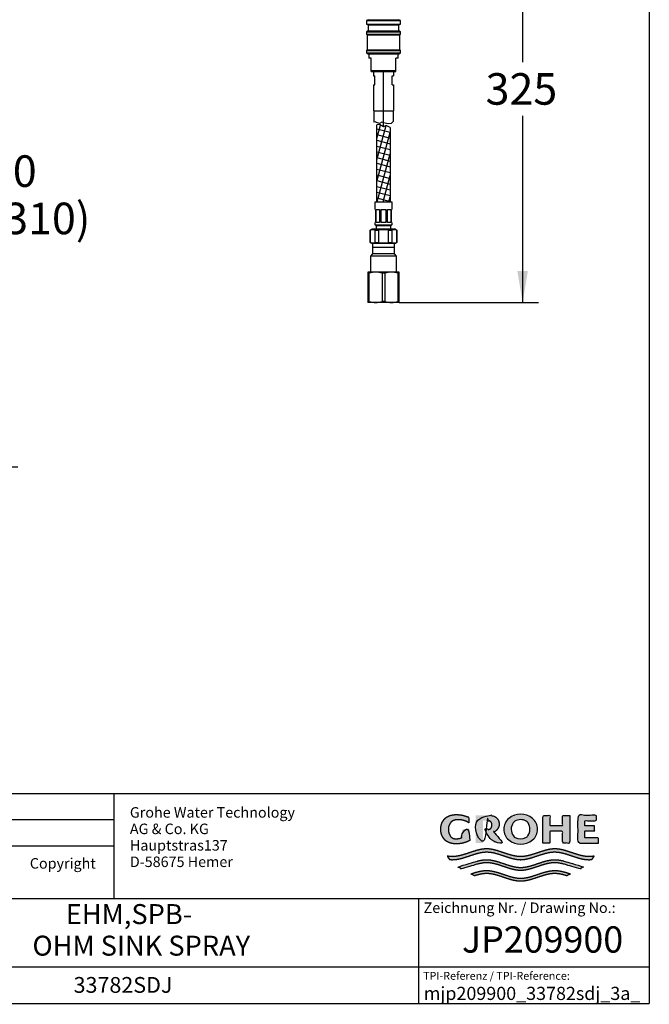
# Model space of a CAD drawing. Units: millimetres. Extents: x 6 to 291, y 5 to 413.
# Drawn here: x 171 to 291, y 5 to 192 of the extents above; entities that cross this region are included whole.
import ezdxf
from ezdxf.enums import TextEntityAlignment as Align
from ezdxf.lldxf.tags import DXFTag

# ---------------------------------------------------------------- set-up
doc = ezdxf.new("R2010")
doc.units = ezdxf.units.MM
for name, color, linetype in [('Default', 7, 'Continuous'), ('DV4_Default', 7, 'Continuous'), ('Layer12', 7, 'Continuous'), ('Layer15', 7, 'Continuous'), ('Standard', 7, 'Continuous'), ('デフォルト', 7, 'Continuous')]:
    doc.layers.add(name, color=color, linetype=linetype)
doc.styles.add('SEACAD_arial_ttf', font='arial.ttf')
doc.styles.add('SEACAD_seiso_ttf', font='seiso.ttf')
tags = doc.linetypes.add('DASHDOT2', pattern=[12.7, 6.35, -3.175, 0, -3.175]).pattern_tags.tags
tags[10:11] = [DXFTag(74, 4), DXFTag(75, 0), DXFTag(340, '0'), DXFTag(46, 0.0), DXFTag(50, 0.0), DXFTag(44, 0.0), DXFTag(45, 0.0)]
tags[8:9] = [DXFTag(74, 4), DXFTag(75, 0), DXFTag(340, '0'), DXFTag(46, 0.0), DXFTag(50, 0.0), DXFTag(44, 0.0), DXFTag(45, 0.0)]
tags[6:7] = [DXFTag(74, 4), DXFTag(75, 0), DXFTag(340, '0'), DXFTag(46, 0.0), DXFTag(50, 0.0), DXFTag(44, 0.0), DXFTag(45, 0.0)]
tags[4:5] = [DXFTag(74, 4), DXFTag(75, 0), DXFTag(340, '0'), DXFTag(46, 0.0), DXFTag(50, 0.0), DXFTag(44, 0.0), DXFTag(45, 0.0)]
doc.dimstyles.new('JIS', dxfattribs={"dimtxt": 6, "dimasz": 6, "dimexe": 3, "dimexo": 0, "dimgap": 3, "dimtad": 1, "dimdsep": 46, "dimtxsty": 'SEACAD_arial_ttf', "dimblk1": '_SE_FILLED', "dimblk2": '_SE_FILLED', "dimsah": 1, "dimcen": 3, "dimclrd": 136, "dimclre": 136, "dimclrt": 136, "dimadec": 0, "dimazin": 0, "dimtfac": 1, "dimtmove": 1, "dimatfit": 3, "dimfxl": 1, "dimtolj": 1, "dimarcsym": 0})

# ---------------------------------------------------------------- blocks, each defined once
blk = doc.blocks.new('SE5')
at = {"layer": 'DV4_Default', "color": 7, "linetype": 'Continuous'}
for p, q in [((238.54, 149.62), (238.54, 147.62)), ((242.7, 149.62), (238.54, 149.62)), ((242.7, 148.87), (238.54, 148.87)), ((242.7, 147.62), (242.7, 149.62)), ((238.54, 147.62), (238.12, 147.21)), ((243.12, 147.21), (238.12, 147.21)), ((238.12, 147.21), (238.12, 144.12)), ((242.7, 147.62), (238.54, 147.62)), ((243.12, 147.21), (242.7, 147.62)), ((243.12, 144.12), (243.12, 147.21)), ((237.62, 144.12), (237.62, 143.94)), ((239.12, 144.12), (237.62, 144.12)), ((237.62, 143.94), (237.62, 138.55)), ((237.91, 143.94), (237.62, 143.94)), ((237.91, 138.55), (237.91, 143.94)), ((242.12, 144.12), (239.12, 144.12)), ((240.34, 143.94), (240.34, 138.55)), ((240.91, 143.94), (240.34, 143.94)), ((240.91, 138.55), (240.91, 143.94)), ((243.62, 144.12), (242.12, 144.12)), ((243.34, 143.94), (243.34, 138.55)), ((243.62, 143.94), (243.34, 143.94)), ((243.62, 143.94), (243.62, 144.12)), ((243.62, 138.55), (243.62, 143.94)), ((237.62, 138.55), (237.62, 138.37)), ((237.91, 138.55), (237.62, 138.55)), ((239.12, 138.37), (237.62, 138.37)), ((242.12, 138.37), (239.12, 138.37)), ((240.91, 138.55), (240.34, 138.55)), ((243.62, 138.37), (242.12, 138.37)), ((243.62, 138.55), (243.34, 138.55)), ((243.62, 138.37), (243.62, 138.55))]:
    blk.add_line(p, q, dxfattribs=at)
for centre, start, end in [((239.16, 139.7), 90.4532, 106.4213), ((239.09, 139.7), 73.5797, 89.5458), ((242.16, 139.7), 90.4532, 106.4213), ((242.09, 139.7), 73.5797, 89.5458), ((239.16, 142.8), 253.5797, 269.5458), ((239.09, 142.8), 270.4532, 286.4213), ((242.16, 142.8), 253.5797, 269.5458), ((242.09, 142.8), 270.4532, 286.4213)]:
    blk.add_arc(centre, 4.43, start, end, dxfattribs=at)
blk = doc.blocks.new('DMBLK14')
at = {"layer": 'Default', "linetype": 'Continuous', "lineweight": 30}
for points in [[(268.09, 213.62), (267.09, 219.62), (266.09, 213.62)], [(268.09, 144.37), (266.09, 144.37), (267.09, 138.37)]]:
    blk.add_hatch(color=136, dxfattribs=at).paths.add_polyline_path(points)
at = {"layer": 'Default', "color": 136, "linetype": 'Continuous', "lineweight": 30}
for p, q in [((247.12, 219.62), (270.09, 219.62)), ((267.09, 219.62), (267.09, 184.1)), ((267.09, 173.9), (267.09, 138.37)), ((243.62, 138.37), (270.09, 138.37))]:
    blk.add_line(p, q, dxfattribs=at)
at = {"layer": 'Default', "color": 136, "linetype": 'Continuous', "lineweight": 30, "style": 'SEACAD_arial_ttf'}
blk.add_text('325', height=6, dxfattribs=at).set_placement((260.05, 182), align=Align.TOP_LEFT)
blk = doc.blocks.new('_SE_FILLED')
at = {"color": 0}
blk.add_line((0, 0), (-1, 0), dxfattribs=at)
blk.add_solid([(0, 0), (-1, -0.1665), (-1, 0.1665), (0, 0)], dxfattribs=at)
blk = doc.blocks.new('DMBLK16')
at = {"layer": 'Default', "linetype": 'Continuous', "lineweight": 30}
for points in [[(169.04, 213.62), (168.04, 219.62), (167.04, 213.62)], [(169.04, 113.12), (167.04, 113.12), (168.04, 107.12)]]:
    blk.add_hatch(color=136, dxfattribs=at).paths.add_polyline_path(points)
at = {"layer": 'Default', "color": 136, "linetype": 'Continuous', "lineweight": 30}
for p, q in [((106.3, 219.62), (171.04, 219.62)), ((168.04, 219.62), (168.04, 168.47)), ((168.04, 149.27), (168.04, 107.12)), ((85.62, 107.12), (171.04, 107.12))]:
    blk.add_line(p, q, dxfattribs=at)
at = {"layer": 'Default', "color": 136, "linetype": 'Continuous', "lineweight": 30, "style": 'SEACAD_arial_ttf'}
for s, p in [('450', (161, 166.37)), ('- (310)', (161, 157.37))]:
    blk.add_text(s, height=6, dxfattribs=at).set_placement(p, align=Align.TOP_LEFT)

msp = doc.modelspace()

# ---------------------------------------------------------------- hatches: boundary and pattern name
at = {"layer": 'Layer15', "linetype": 'Continuous'}
h = msp.add_hatch(dxfattribs=at)
h.set_pattern_fill('NET', scale=0.333333, angle=75, style=0, pattern_type=2)
h.paths.add_polyline_path([(241.8716, 157.5478), (241.8716, 171.6354), (241.1336, 172.0615), (240.6148, 171.7906), (239.8715, 172.2197), (239.3716, 172.1406), (239.3716, 157.5478)])
at = {"layer": 'Standard', "linetype": 'Continuous'}
for points in [[(257.0172, 36.0272), (257.0172, 38.1806), (255.6135, 38.1806), (255.6135, 36.637), (255.4917, 36.5811), (255.3667, 36.5313), (255.2388, 36.4876), (255.1087, 36.4505), (254.9767, 36.42), (254.8435, 36.3962), (254.7095, 36.3793), (254.5753, 36.3692), (254.4413, 36.3659), (254.3153, 36.3667), (254.1968, 36.3771), (254.0858, 36.3959), (253.9822, 36.4222), (253.8859, 36.4549), (253.7969, 36.4928), (253.6769, 36.5573), (253.5727, 36.6278), (253.4895, 36.6965), (253.4173, 36.7688), (253.3539, 36.8465), (253.2966, 36.9312), (253.243, 37.0245), (253.1907, 37.1281), (253.1365, 37.2474), (253.0844, 37.3835), (253.0525, 37.4857), (253.0241, 37.5985), (253.0002, 37.7231), (252.9818, 37.8608), (252.97, 38.0129), (252.9657, 38.1806), (252.9712, 38.3483), (252.9865, 38.5003), (253.0101, 38.6381), (253.0409, 38.7627), (253.0774, 38.8754), (253.1184, 38.9776), (253.1854, 39.1137), (253.2551, 39.233), (253.3225, 39.3366), (253.3914, 39.4299), (253.4651, 39.5146), (253.5467, 39.5923), (253.6395, 39.6647), (253.7467, 39.7333), (253.8337, 39.7808), (253.9298, 39.8262), (254.0351, 39.8683), (254.1496, 39.9063), (254.2734, 39.9389), (254.4067, 39.9652), (254.5495, 39.9841), (254.7019, 39.9945), (254.864, 39.9953), (255.0941, 39.9879), (255.3249, 39.9656), (255.555, 39.9283), (255.7829, 39.876), (256.0071, 39.809), (256.2263, 39.7276), (256.4391, 39.6324), (256.6443, 39.5243), (256.8406, 39.4042), (256.8406, 40.438), (256.6016, 40.5461), (256.3564, 40.6426), (256.106, 40.7271), (255.8511, 40.799), (255.5928, 40.8581), (255.3321, 40.9041), (255.0698, 40.9369), (254.8071, 40.9566), (254.5448, 40.9631), (254.286, 40.9618), (254.0427, 40.9459), (253.8148, 40.917), (253.602, 40.8767), (253.4042, 40.8266), (253.2214, 40.7685), (253.0534, 40.7038), (252.8999, 40.6343), (252.761, 40.5615), (252.6441, 40.4918), (252.5382, 40.42), (252.4418, 40.3453), (252.3532, 40.2669), (252.2711, 40.1842), (252.1939, 40.0963), (252.0838, 39.9532), (251.9763, 39.7944), (251.902, 39.675), (251.8285, 39.5451), (251.758, 39.4028), (251.6925, 39.2462), (251.6342, 39.0733), (251.5851, 38.8822), (251.5473, 38.6711), (251.523, 38.4379), (251.5141, 38.1808), (251.5141, 38.1806), (251.5141, 38.1803), (251.523, 37.9232), (251.5473, 37.69), (251.5851, 37.4789), (251.6342, 37.2878), (251.6925, 37.1149), (251.758, 36.9583), (251.8285, 36.816), (251.902, 36.6861), (251.9763, 36.5667), (252.0838, 36.4079), (252.1939, 36.2648), (252.2711, 36.177), (252.3532, 36.0942), (252.4418, 36.0159), (252.5382, 35.9412), (252.6441, 35.8693), (252.761, 35.7997), (252.8999, 35.7269), (253.0534, 35.6573), (253.2214, 35.5927), (253.4042, 35.5345), (253.602, 35.4844), (253.8148, 35.4441), (254.0427, 35.4152), (254.286, 35.3993), (254.5448, 35.398), (254.8291, 35.4058), (255.1139, 35.4294), (255.3982, 35.4689), (255.6804, 35.5242), (255.9594, 35.5952), (256.2338, 35.6815), (256.5023, 35.7827), (256.7638, 35.8982)], [(262.6239, 39.1624), (262.6183, 39.3145), (262.6029, 39.4525), (262.579, 39.5774), (262.548, 39.6905), (262.5111, 39.7928), (262.4697, 39.8855), (262.402, 40.009), (262.3316, 40.1172), (262.2636, 40.2112), (262.194, 40.2958), (262.1196, 40.3727), (262.0371, 40.4432), (261.9434, 40.5088), (261.8352, 40.5711), (261.7, 40.6351), (261.544, 40.6936), (261.4283, 40.728), (261.3032, 40.7577), (261.1687, 40.7815), (261.0244, 40.7986), (260.8705, 40.808), (260.7069, 40.8088), (258.1577, 40.8088), (258.1577, 35.5523), (259.5535, 35.5523), (259.5535, 39.804), (260.4576, 39.804), (260.5589, 39.8017), (260.6511, 39.7901), (260.7341, 39.7708), (260.8083, 39.7455), (260.8736, 39.7158), (260.9303, 39.6833), (260.9893, 39.6408), (261.0383, 39.5948), (261.0805, 39.5435), (261.1097, 39.5005), (261.1382, 39.4528), (261.1676, 39.3979), (261.196, 39.3352), (261.2213, 39.2628), (261.2418, 39.1787), (261.2555, 39.0811), (261.2606, 38.968), (261.2555, 38.8549), (261.2418, 38.7573), (261.2213, 38.6732), (261.196, 38.6008), (261.1676, 38.5381), (261.1382, 38.4832), (261.1001, 38.4207), (261.06, 38.3661), (261.0148, 38.3177), (260.9756, 38.2843), (260.9303, 38.2527), (260.8808, 38.224), (260.8246, 38.1972), (260.7616, 38.1736), (260.6916, 38.1542), (260.6148, 38.1402), (260.5308, 38.1326), (259.7289, 38.1326), (261.659, 35.5523), (263.3897, 35.5523), (261.6293, 37.6613), (261.7378, 37.7063), (261.8352, 37.7536), (261.9434, 37.8159), (262.0371, 37.8816), (262.1196, 37.9521), (262.194, 38.0289), (262.2636, 38.1136), (262.3316, 38.2075), (262.402, 38.3158), (262.4697, 38.4393), (262.5111, 38.532), (262.548, 38.6343), (262.579, 38.7473), (262.6029, 38.8723), (262.6183, 39.0102)], [(276.077, 40.8088), (274.7096, 40.8088), (274.7096, 38.8702), (272.2862, 38.8702), (272.2862, 40.8088), (270.9274, 40.8088), (270.9274, 35.5523), (272.2862, 35.5523), (272.2862, 37.7855), (274.7096, 37.7855), (274.7096, 35.5523), (276.077, 35.5523)], [(281.5021, 35.5523), (281.5021, 36.5573), (278.921, 36.5573), (278.921, 37.8493), (280.7923, 37.8493), (280.7923, 38.8223), (278.921, 38.8223), (278.921, 39.8039), (281.1512, 39.8039), (281.1512, 40.8088), (277.5622, 40.8088), (277.5622, 35.5523)], [(280.2438, 32.4181), (280.3283, 32.5184), (280.4095, 32.6216), (280.5123, 32.7634), (280.6085, 32.9097), (280.6979, 33.0601), (280.5355, 33.0343), (280.3731, 33.0127), (280.1566, 32.9908), (279.9401, 32.9773), (279.7236, 32.973), (279.2901, 32.9925), (278.8567, 33.0459), (278.4233, 33.1279), (277.9899, 33.2334), (277.5565, 33.3571), (276.8343, 33.5896), (276.1121, 33.8339), (275.3899, 34.066), (274.9567, 34.1893), (274.5234, 34.2942), (274.0901, 34.3756), (273.6568, 34.4281), (273.2235, 34.4467), (272.7902, 34.4277), (272.3569, 34.3748), (271.9236, 34.293), (271.4903, 34.1877), (271.057, 34.0641), (270.3347, 33.8317), (269.6125, 33.5872), (268.8902, 33.3548), (268.4569, 33.2313), (268.0235, 33.1261), (267.5902, 33.0445), (267.1568, 32.9917), (266.7235, 32.973), (266.2901, 32.9917), (265.8567, 33.0445), (265.4234, 33.1261), (264.99, 33.2313), (264.5567, 33.3548), (263.8344, 33.5872), (263.1122, 33.8317), (262.39, 34.0641), (261.9566, 34.1877), (261.5233, 34.293), (261.09, 34.3748), (260.6567, 34.4277), (260.2234, 34.4467), (259.7901, 34.4281), (259.3568, 34.3756), (258.9235, 34.2942), (258.4903, 34.1893), (258.057, 34.066), (257.3348, 33.8339), (256.6126, 33.5896), (255.8904, 33.3571), (255.457, 33.2334), (255.0237, 33.1279), (254.5903, 33.0459), (254.1568, 32.9925), (253.7233, 32.973), (253.561, 32.9754), (253.3986, 32.983), (253.1821, 33.0007), (252.9656, 33.0267), (252.7491, 33.0601), (252.8154, 32.947), (252.8857, 32.836), (252.9852, 32.6919), (253.0911, 32.5525), (253.2032, 32.4181), (253.3908, 32.4015), (253.5785, 32.3914), (253.7662, 32.3881), (254.1997, 32.4076), (254.6331, 32.461), (255.0665, 32.5431), (255.4999, 32.6486), (255.9333, 32.7723), (256.6555, 33.0048), (257.3777, 33.2492), (258.0998, 33.4812), (258.5331, 33.6046), (258.9664, 33.7095), (259.3997, 33.7909), (259.833, 33.8434), (260.2662, 33.862), (260.6967, 33.8433), (261.1271, 33.791), (261.5576, 33.7102), (261.9881, 33.6061), (262.4185, 33.4837), (263.136, 33.2533), (263.8535, 33.0104), (264.571, 32.7787), (265.0015, 32.6549), (265.432, 32.5488), (265.8625, 32.4656), (266.293, 32.4104), (266.7235, 32.3883), (267.154, 32.4104), (267.5845, 32.4656), (268.015, 32.5488), (268.4455, 32.6549), (268.876, 32.7787), (269.5934, 33.0104), (270.3109, 33.2533), (271.0284, 33.4837), (271.4589, 33.6061), (271.8893, 33.7102), (272.3198, 33.791), (272.7502, 33.8433), (273.1807, 33.862), (273.614, 33.8434), (274.0473, 33.7909), (274.4805, 33.7095), (274.9138, 33.6046), (275.3471, 33.4812), (276.0693, 33.2492), (276.7914, 33.0048), (277.5137, 32.7723), (277.947, 32.6486), (278.3804, 32.5431), (278.8138, 32.461), (279.2473, 32.4076), (279.6807, 32.3881), (279.8684, 32.3914), (280.0561, 32.4015)], [(266.7235, 30.3306), (267.154, 30.3527), (267.5845, 30.4079), (268.015, 30.4911), (268.4455, 30.5972), (268.876, 30.721), (269.5934, 30.9527), (270.3109, 31.1957), (271.0284, 31.426), (271.4589, 31.5484), (271.8893, 31.6525), (272.3198, 31.7333), (272.7502, 31.7856), (273.1807, 31.8043), (273.4187, 31.7986), (273.6567, 31.782), (273.8947, 31.7553), (274.1327, 31.7193), (274.3707, 31.6749), (274.6087, 31.623), (274.9657, 31.533), (275.3227, 31.4309), (278.0332, 30.6177), (278.2134, 30.7586), (278.3851, 30.91), (278.4674, 30.9894), (278.5473, 31.0712), (275.3227, 32.0284), (274.9728, 32.1273), (274.623, 32.2143), (274.3897, 32.2644), (274.1565, 32.3071), (273.9232, 32.3418), (273.69, 32.3676), (273.4568, 32.3835), (273.2235, 32.389), (272.7902, 32.37), (272.3569, 32.3171), (271.9236, 32.2353), (271.4903, 32.13), (271.057, 32.0065), (270.3347, 31.774), (269.6125, 31.5295), (268.8902, 31.2971), (268.4569, 31.1736), (268.0235, 31.0685), (267.5902, 30.9869), (267.1568, 30.9341), (266.7235, 30.9153), (266.2901, 30.9341), (265.8567, 30.9869), (265.4234, 31.0685), (264.99, 31.1736), (264.5567, 31.2971), (263.8344, 31.5295), (263.1122, 31.774), (262.39, 32.0065), (261.9566, 32.13), (261.5233, 32.2353), (261.09, 32.3171), (260.6567, 32.37), (260.2234, 32.389), (259.9902, 32.3835), (259.7569, 32.3676), (259.5237, 32.3418), (259.2904, 32.3071), (259.0572, 32.2644), (258.824, 32.2143), (258.4741, 32.1273), (258.1242, 32.0284), (254.8996, 31.0712), (255.0619, 30.91), (255.2335, 30.7586), (255.3226, 30.6868), (255.4137, 30.6177), (258.1242, 31.4309), (258.4812, 31.533), (258.8382, 31.623), (259.0762, 31.6749), (259.3142, 31.7193), (259.5522, 31.7553), (259.7902, 31.782), (260.0282, 31.7986), (260.2662, 31.8043), (260.6967, 31.7856), (261.1271, 31.7333), (261.5576, 31.6525), (261.9881, 31.5484), (262.4185, 31.426), (263.136, 31.1957), (263.8535, 30.9527), (264.571, 30.721), (265.0015, 30.5972), (265.432, 30.4911), (265.8625, 30.4079), (266.293, 30.3527)], [(266.7235, 28.2729), (267.154, 28.295), (267.5845, 28.3503), (268.015, 28.4335), (268.4455, 28.5395), (268.876, 28.6633), (269.5934, 28.895), (270.3109, 29.138), (271.0284, 29.3684), (271.4589, 29.4907), (271.8893, 29.5948), (272.3198, 29.6756), (272.7502, 29.7279), (273.1807, 29.7466), (273.4366, 29.7401), (273.6926, 29.7209), (273.9485, 29.6902), (274.2045, 29.649), (274.4604, 29.5985), (274.7164, 29.5396), (275.1003, 29.438), (275.4842, 29.3239), (276.2125, 29.6847), (275.7143, 29.8494), (275.2162, 30.0019), (274.8841, 30.0929), (274.552, 30.1726), (274.2199, 30.2386), (273.8877, 30.2886), (273.5556, 30.3203), (273.2235, 30.3313), (272.7902, 30.3123), (272.3569, 30.2594), (271.9236, 30.1776), (271.4903, 30.0724), (271.057, 29.9488), (270.3347, 29.7163), (269.6125, 29.4718), (268.8902, 29.2394), (268.4569, 29.1159), (268.0235, 29.0108), (267.5902, 28.9292), (267.1568, 28.8764), (266.7235, 28.8576), (266.2901, 28.8764), (265.8567, 28.9292), (265.4234, 29.0108), (264.99, 29.1159), (264.5567, 29.2394), (263.8344, 29.4718), (263.1122, 29.7163), (262.39, 29.9488), (261.9566, 30.0724), (261.5233, 30.1776), (261.09, 30.2594), (260.6567, 30.3123), (260.2234, 30.3313), (259.8913, 30.3203), (259.5592, 30.2886), (259.2271, 30.2386), (258.895, 30.1726), (258.5629, 30.0929), (258.2307, 30.0019), (257.7326, 29.8494), (257.2344, 29.6847), (257.9627, 29.3239), (258.3466, 29.438), (258.7305, 29.5396), (258.9865, 29.5985), (259.2424, 29.649), (259.4984, 29.6902), (259.7543, 29.7209), (260.0103, 29.7401), (260.2662, 29.7466), (260.6967, 29.7279), (261.1271, 29.6756), (261.5576, 29.5948), (261.9881, 29.4907), (262.4185, 29.3684), (263.136, 29.138), (263.8535, 28.895), (264.571, 28.6633), (265.0015, 28.5395), (265.432, 28.4335), (265.8625, 28.3503), (266.293, 28.295)]]:
    msp.add_hatch(color=252, dxfattribs=at).paths.add_polyline_path(points)
h = msp.add_hatch(color=252, dxfattribs=at)
edge = h.paths.add_edge_path()
edge.add_arc((266.7155, 38.8682), 3.546, 230.197019, 309.802975)
edge.add_arc((267.2869, 38.1824), 2.6534, 309.802973, 410.558843)
edge.add_arc((266.7165, 37.5502), 3.5043, 49.923269, 130.396348)
edge.add_arc((266.1793, 38.1815), 2.6754, 130.396348, 229.603652)
edge = h.paths.add_edge_path()
edge.add_arc((267.0189, 38.1828), 2.1013, 143.933878, 217.034598)
edge.add_arc((266.1964, 37.5623), 1.071, 217.034598, 240.149448)
edge.add_arc((266.7149, 38.4657), 2.1126, 240.149448, 298.655055)
edge.add_arc((267.2144, 37.5517), 1.071, 298.655055, 326.079392)
edge.add_arc((266.2738, 38.1842), 2.2045, 326.079392, 392.93378)
edge.add_arc((267.2251, 38.8005), 1.071, 32.93378, 59.704331)
edge.add_arc((266.7149, 37.9272), 2.0825, 59.704331, 121.522252)
edge.add_arc((266.1861, 38.7894), 1.071, 121.522252, 143.933878)

# ---------------------------------------------------------------- linework, layer by layer
at = {"layer": 'Default', "color": 7, "linetype": 'Continuous'}
for p, q in [((291.2, 413), (291.2, 5.02)), ((90.9, 45), (291.2, 45)), ((189.3, 45), (189.3, 25.02)), ((90.9, 40.02), (189.3, 40.02)), ((109.3, 35.02), (189.3, 35.02)), ((90.9, 25.02), (291.2, 25.02)), ((247.3, 25.02), (247.3, 5.02)), ((109.3, 12.02), (291.2, 12.02)), ((5.6, 5.02), (291.2, 5.02))]:
    msp.add_line(p, q, dxfattribs=at)
at = {"layer": 'Layer12', "color": 7, "linetype": 'Continuous'}
for p, q in [((238.7466, 182.3468), (242.4966, 182.3468)), ((238.7466, 182.3468), (238.7466, 181.5132)), ((242.4966, 182.3468), (242.4966, 181.5132)), ((238.7466, 181.5132), (238.9966, 181.5132)), ((238.9966, 179.7632), (238.9966, 181.5132)), ((242.2466, 179.7632), (242.2466, 181.5132)), ((242.2466, 181.5132), (242.4966, 181.5132)), ((238.7466, 179.7632), (238.9966, 179.7632)), ((238.7466, 179.7632), (238.7466, 174.8382)), ((242.2466, 179.7632), (242.4966, 179.7633)), ((242.4966, 179.7633), (242.4966, 174.8382)), ((238.7466, 174.8382), (242.4966, 174.8382)), ((238.8091, 174.8382), (238.8091, 172.6944)), ((242.4341, 174.8382), (242.4341, 172.8331)), ((239.0021, 172.748), (238.8091, 172.6944)), ((239.2995, 172.6206), (239.0021, 172.748)), ((239.8518, 172.4294), (239.2995, 172.6206)), ((240.2766, 172.6843), (239.8518, 172.4294)), ((240.6378, 172.5781), (240.2766, 172.6843)), ((241.5087, 172.3869), (240.6378, 172.5781)), ((242.0822, 172.4294), (241.5087, 172.3869)), ((242.4341, 172.8331), (242.0822, 172.4294))]:
    msp.add_line(p, q, dxfattribs=at)
at = {"layer": 'Layer15', "color": 7, "linetype": 'DASHDOT2'}
msp.add_line((240.6216, 171.7941), (240.6216, 182.2438), dxfattribs=at)
at = {"layer": 'Layer15', "color": 7, "linetype": 'Continuous'}
for p, q in [((239.8715, 172.2197), (239.3716, 172.1406)), ((239.3716, 157.5478), (239.3716, 172.1406)), ((240.6148, 171.7906), (239.8715, 172.2197)), ((241.1336, 172.0615), (240.6148, 171.7906)), ((241.8716, 171.6354), (241.1336, 172.0615)), ((241.8716, 171.6354), (241.8716, 157.5478)), ((239.0591, 156.0478), (239.0591, 157.5478)), ((239.0591, 157.5478), (242.1841, 157.5478)), ((242.1841, 157.5478), (242.1841, 156.0478)), ((239.1216, 156.0478), (239.0591, 156.0478)), ((239.1216, 156.0478), (239.1216, 153.5728)), ((239.2516, 156.0478), (239.8703, 156.0478)), ((239.2516, 153.5728), (239.2516, 156.0478)), ((239.8703, 156.0478), (239.8703, 153.5728)), ((240.1841, 156.0478), (241.0591, 156.0478)), ((240.1841, 153.5728), (240.1841, 156.0478)), ((241.0591, 156.0478), (241.0591, 153.5728)), ((241.3729, 156.0478), (241.9916, 156.0478)), ((241.3729, 153.5728), (241.3729, 156.0478)), ((241.9916, 156.0478), (241.9916, 153.5728)), ((242.1216, 156.0478), (242.1841, 156.0478)), ((242.1216, 153.5728), (242.1216, 156.0478)), ((238.0591, 152.1174), (238.3716, 152.2978)), ((238.0591, 149.8032), (238.0591, 152.1174)), ((238.0837, 152.1174), (238.0591, 152.1174)), ((238.0837, 152.1174), (238.0837, 149.8032)), ((242.8716, 152.2978), (238.3716, 152.2978)), ((239.0459, 149.8032), (239.0459, 152.1174)), ((239.0459, 152.1174), (239.6594, 152.1174)), ((239.0591, 153.1728), (239.0591, 153.5728)), ((239.0591, 153.5728), (239.1216, 153.5728)), ((239.0591, 153.1728), (242.1841, 153.1728)), ((239.1841, 153.0478), (242.0591, 153.0478)), ((239.8703, 153.5728), (239.2516, 153.5728)), ((239.2841, 152.2978), (239.2841, 153.0478)), ((239.6594, 152.1174), (239.6594, 149.8032)), ((241.0591, 153.5728), (240.1841, 153.5728)), ((241.9916, 153.5728), (241.3729, 153.5728)), ((241.5838, 149.8032), (241.5838, 152.1174)), ((241.5838, 152.1174), (242.1973, 152.1174)), ((241.9591, 153.0478), (241.9591, 152.2978)), ((242.1841, 153.5728), (242.1216, 153.5728)), ((242.1841, 153.5728), (242.1841, 153.1728)), ((242.1973, 152.1174), (242.1973, 149.8032)), ((242.8716, 152.2978), (243.1841, 152.1174)), ((243.1595, 152.1174), (243.1841, 152.1174)), ((243.1595, 149.8032), (243.1595, 152.1174)), ((243.1841, 152.1174), (243.1841, 149.8032)), ((238.3716, 149.6228), (238.0591, 149.8032)), ((238.0837, 149.8032), (238.0591, 149.8032)), ((242.8716, 149.6228), (238.3716, 149.6228)), ((239.0459, 149.8032), (239.6594, 149.8032)), ((241.5838, 149.8032), (242.1973, 149.8032)), ((243.1841, 149.8032), (242.8716, 149.6228)), ((243.1595, 149.8032), (243.1841, 149.8032))]:
    msp.add_line(p, q, dxfattribs=at)
for centre, radius, start, end in [((238.5648, 151.1025), 1.1231, 64.637354, 115.362646), ((239.1841, 153.1728), 0.125, 180, 270), ((240.6216, 147.8955), 4.3301, 77.161439, 102.838577), ((242.0591, 153.1728), 0.125, 270, 360), ((242.6784, 151.1025), 1.1231, 64.637354, 115.362646), ((238.5648, 150.8181), 1.1231, 244.637354, 295.362646), ((240.6216, 154.0251), 4.3301, 257.161419, 282.838565), ((242.6784, 150.8181), 1.1231, 244.637354, 295.362646)]:
    msp.add_arc(centre, radius, start, end, dxfattribs=at)
at = {"layer": 'Standard', "color": 7, "linetype": 'Continuous'}
for centre, radius, start, end in [((266.1793, 38.1815), 2.6754, 130.396348, 229.603652), ((266.7165, 37.5502), 3.5043, 49.923269, 130.396348), ((267.0189, 38.1828), 2.1013, 143.933878, 217.034598), ((266.1861, 38.7894), 1.071, 121.522252, 143.933878), ((266.7149, 37.9272), 2.0825, 59.704331, 121.522252), ((267.2251, 38.8005), 1.071, 32.93378, 59.704331), ((266.2738, 38.1842), 2.2045, 326.079392, 32.93378), ((267.2869, 38.1824), 2.6534, 309.802973, 50.558843), ((266.7155, 38.8682), 3.546, 230.197019, 309.802975), ((266.1964, 37.5623), 1.071, 217.034598, 240.149448), ((266.7149, 38.4657), 2.1126, 240.149448, 298.655055), ((267.2144, 37.5517), 1.071, 298.655055, 326.079392)]:
    msp.add_arc(centre, radius, start, end, dxfattribs=at)
for points in [[(257.0172, 36.0272), (257.0172, 38.1806), (255.6135, 38.1806), (255.6135, 36.637), (255.4917, 36.5811), (255.3667, 36.5313), (255.2388, 36.4876), (255.1087, 36.4505), (254.9767, 36.42), (254.8435, 36.3962), (254.7095, 36.3793), (254.5753, 36.3692), (254.4413, 36.3659), (254.3153, 36.3667), (254.1968, 36.3771), (254.0858, 36.3959), (253.9822, 36.4222), (253.8859, 36.4549), (253.7969, 36.4928), (253.6769, 36.5573), (253.5727, 36.6278), (253.4895, 36.6965), (253.4173, 36.7688), (253.3539, 36.8465), (253.2966, 36.9312), (253.243, 37.0245), (253.1907, 37.1281), (253.1365, 37.2474), (253.0844, 37.3835), (253.0525, 37.4857), (253.0241, 37.5985), (253.0002, 37.7231), (252.9818, 37.8608), (252.97, 38.0129), (252.9657, 38.1806), (252.9712, 38.3483), (252.9865, 38.5003), (253.0101, 38.6381), (253.0409, 38.7627), (253.0774, 38.8754), (253.1184, 38.9776), (253.1854, 39.1137), (253.2551, 39.233), (253.3225, 39.3366), (253.3914, 39.4299), (253.4651, 39.5146), (253.5467, 39.5923), (253.6395, 39.6647), (253.7467, 39.7333), (253.8337, 39.7808), (253.9298, 39.8262), (254.0351, 39.8683), (254.1496, 39.9063), (254.2734, 39.9389), (254.4067, 39.9652), (254.5495, 39.9841), (254.7019, 39.9945), (254.864, 39.9953), (255.0941, 39.9879), (255.3249, 39.9656), (255.555, 39.9283), (255.7829, 39.876), (256.0071, 39.809), (256.2263, 39.7276), (256.4391, 39.6324), (256.6443, 39.5243), (256.8406, 39.4042), (256.8406, 40.438), (256.6016, 40.5461), (256.3564, 40.6426), (256.106, 40.7271), (255.8511, 40.799), (255.5928, 40.8581), (255.3321, 40.9041), (255.0698, 40.9369), (254.8071, 40.9566), (254.5448, 40.9631), (254.286, 40.9618), (254.0427, 40.9459), (253.8148, 40.917), (253.602, 40.8767), (253.4042, 40.8266), (253.2214, 40.7685), (253.0534, 40.7038), (252.8999, 40.6343), (252.761, 40.5615), (252.6441, 40.4918), (252.5382, 40.42), (252.4418, 40.3453), (252.3532, 40.2669), (252.2711, 40.1842), (252.1939, 40.0963), (252.0838, 39.9532), (251.9763, 39.7944), (251.902, 39.675), (251.8285, 39.5451), (251.758, 39.4028), (251.6925, 39.2462), (251.6342, 39.0733), (251.5851, 38.8822), (251.5473, 38.6711), (251.523, 38.4379), (251.5141, 38.1808), (251.5141, 38.1806), (251.5141, 38.1803), (251.523, 37.9232), (251.5473, 37.69), (251.5851, 37.4789), (251.6342, 37.2878), (251.6925, 37.1149), (251.758, 36.9583), (251.8285, 36.816), (251.902, 36.6861), (251.9763, 36.5667), (252.0838, 36.4079), (252.1939, 36.2648), (252.2711, 36.177), (252.3532, 36.0942), (252.4418, 36.0159), (252.5382, 35.9412), (252.6441, 35.8693), (252.761, 35.7997), (252.8999, 35.7269), (253.0534, 35.6573), (253.2214, 35.5927), (253.4042, 35.5345), (253.602, 35.4844), (253.8148, 35.4441), (254.0427, 35.4152), (254.286, 35.3993), (254.5448, 35.398), (254.8291, 35.4058), (255.1139, 35.4294), (255.3982, 35.4689), (255.6804, 35.5242), (255.9594, 35.5952), (256.2338, 35.6815), (256.5023, 35.7827), (256.7638, 35.8982), (257.0172, 36.0272)], [(262.6239, 39.1624), (262.6183, 39.3145), (262.6029, 39.4525), (262.579, 39.5774), (262.548, 39.6905), (262.5111, 39.7928), (262.4697, 39.8855), (262.402, 40.009), (262.3316, 40.1172), (262.2636, 40.2112), (262.194, 40.2958), (262.1196, 40.3727), (262.0371, 40.4432), (261.9434, 40.5088), (261.8352, 40.5711), (261.7, 40.6351), (261.544, 40.6936), (261.4283, 40.728), (261.3032, 40.7577), (261.1687, 40.7815), (261.0244, 40.7986), (260.8705, 40.808), (260.7069, 40.8088), (258.1577, 40.8088), (258.1577, 35.5523), (259.5535, 35.5523), (259.5535, 39.804), (260.4576, 39.804), (260.5589, 39.8017), (260.6511, 39.7901), (260.7341, 39.7708), (260.8083, 39.7455), (260.8736, 39.7158), (260.9303, 39.6833), (260.9893, 39.6408), (261.0383, 39.5948), (261.0805, 39.5435), (261.1097, 39.5005), (261.1382, 39.4528), (261.1676, 39.3979), (261.196, 39.3352), (261.2213, 39.2628), (261.2418, 39.1787), (261.2555, 39.0811), (261.2606, 38.968), (261.2555, 38.8549), (261.2418, 38.7573), (261.2213, 38.6732), (261.196, 38.6008), (261.1676, 38.5381), (261.1382, 38.4832), (261.1001, 38.4207), (261.06, 38.3661), (261.0148, 38.3177), (260.9756, 38.2843), (260.9303, 38.2527), (260.8808, 38.224), (260.8246, 38.1972), (260.7616, 38.1736), (260.6916, 38.1542), (260.6148, 38.1402), (260.5308, 38.1326), (259.7289, 38.1326), (261.659, 35.5523), (263.3897, 35.5523), (261.6293, 37.6613), (261.7378, 37.7063), (261.8352, 37.7536), (261.9434, 37.8159), (262.0371, 37.8816), (262.1196, 37.9521), (262.194, 38.0289), (262.2636, 38.1136), (262.3316, 38.2075), (262.402, 38.3158), (262.4697, 38.4393), (262.5111, 38.532), (262.548, 38.6343), (262.579, 38.7473), (262.6029, 38.8723), (262.6183, 39.0102), (262.6239, 39.1624)], [(276.077, 40.8088), (274.7096, 40.8088), (274.7096, 38.8702), (272.2862, 38.8702), (272.2862, 40.8088), (270.9274, 40.8088), (270.9274, 35.5523), (272.2862, 35.5523), (272.2862, 37.7855), (274.7096, 37.7855), (274.7096, 35.5523), (276.077, 35.5523), (276.077, 40.8088)], [(281.5021, 35.5523), (277.5622, 35.5523), (277.5622, 40.8088), (281.1512, 40.8088), (281.1512, 39.8039), (278.921, 39.8039), (278.921, 38.8223), (280.7923, 38.8223), (280.7923, 37.8493), (278.921, 37.8493), (278.921, 36.5573), (281.5021, 36.5573), (281.5021, 35.5523)], [(280.2438, 32.4181), (280.0561, 32.4015), (279.8684, 32.3914), (279.6807, 32.3881), (279.2473, 32.4076), (278.8138, 32.461), (278.3804, 32.5431), (277.947, 32.6486), (277.5137, 32.7723), (276.7914, 33.0048), (276.0693, 33.2492), (275.3471, 33.4812), (274.9138, 33.6046), (274.4805, 33.7095), (274.0473, 33.7909), (273.614, 33.8434), (273.1807, 33.862), (272.7502, 33.8433), (272.3198, 33.791), (271.8893, 33.7102), (271.4589, 33.6061), (271.0284, 33.4837), (270.3109, 33.2533), (269.5934, 33.0104), (268.876, 32.7787), (268.4455, 32.6549), (268.015, 32.5488), (267.5845, 32.4656), (267.154, 32.4104), (266.7235, 32.3883), (266.293, 32.4104), (265.8625, 32.4656), (265.432, 32.5488), (265.0015, 32.6549), (264.571, 32.7787), (263.8535, 33.0104), (263.136, 33.2533), (262.4185, 33.4837), (261.9881, 33.6061), (261.5576, 33.7102), (261.1271, 33.791), (260.6967, 33.8433), (260.2662, 33.862), (259.833, 33.8434), (259.3997, 33.7909), (258.9664, 33.7095), (258.5331, 33.6046), (258.0998, 33.4812), (257.3777, 33.2492), (256.6555, 33.0048), (255.9333, 32.7723), (255.4999, 32.6486), (255.0665, 32.5431), (254.6331, 32.461), (254.1997, 32.4076), (253.7662, 32.3881), (253.5785, 32.3914), (253.3908, 32.4015), (253.2032, 32.4181), (253.0911, 32.5525), (252.9852, 32.6919), (252.8857, 32.836), (252.8154, 32.947), (252.7491, 33.0601), (252.9656, 33.0267), (253.1821, 33.0007), (253.3986, 32.983), (253.561, 32.9754), (253.7233, 32.973), (254.1568, 32.9925), (254.5903, 33.0459), (255.0237, 33.1279), (255.457, 33.2334), (255.8904, 33.3571), (256.6126, 33.5896), (257.3348, 33.8339), (258.057, 34.066), (258.4903, 34.1893), (258.9235, 34.2942), (259.3568, 34.3756), (259.7901, 34.4281), (260.2234, 34.4467), (260.6567, 34.4277), (261.09, 34.3748), (261.5233, 34.293), (261.9566, 34.1877), (262.39, 34.0641), (263.1122, 33.8317), (263.8344, 33.5872), (264.5567, 33.3548), (264.99, 33.2313), (265.4234, 33.1261), (265.8567, 33.0445), (266.2901, 32.9917), (266.7235, 32.973), (267.1568, 32.9917), (267.5902, 33.0445), (268.0235, 33.1261), (268.4569, 33.2313), (268.8902, 33.3548), (269.6125, 33.5872), (270.3347, 33.8317), (271.057, 34.0641), (271.4903, 34.1877), (271.9236, 34.293), (272.3569, 34.3748), (272.7902, 34.4277), (273.2235, 34.4467), (273.6568, 34.4281), (274.0901, 34.3756), (274.5234, 34.2942), (274.9567, 34.1893), (275.3899, 34.066), (276.1121, 33.8339), (276.8343, 33.5896), (277.5565, 33.3571), (277.9899, 33.2334), (278.4233, 33.1279), (278.8567, 33.0459), (279.2901, 32.9925), (279.7236, 32.973), (279.9401, 32.9773), (280.1566, 32.9908), (280.3731, 33.0127), (280.5355, 33.0343), (280.6979, 33.0601), (280.6085, 32.9097), (280.5123, 32.7634), (280.4095, 32.6216), (280.3283, 32.5184), (280.2438, 32.4181)], [(266.7235, 30.3306), (267.154, 30.3527), (267.5845, 30.4079), (268.015, 30.4911), (268.4455, 30.5972), (268.876, 30.721), (269.5934, 30.9527), (270.3109, 31.1957), (271.0284, 31.426), (271.4589, 31.5484), (271.8893, 31.6525), (272.3198, 31.7333), (272.7502, 31.7856), (273.1807, 31.8043), (273.4187, 31.7986), (273.6567, 31.782), (273.8947, 31.7553), (274.1327, 31.7193), (274.3707, 31.6749), (274.6087, 31.623), (274.9657, 31.533), (275.3227, 31.4309), (278.0332, 30.6177), (278.2134, 30.7586), (278.3851, 30.91), (278.4674, 30.9894), (278.5473, 31.0712), (275.3227, 32.0284), (274.9728, 32.1273), (274.623, 32.2143), (274.3897, 32.2644), (274.1565, 32.3071), (273.9232, 32.3418), (273.69, 32.3676), (273.4568, 32.3835), (273.2235, 32.389), (272.7902, 32.37), (272.3569, 32.3171), (271.9236, 32.2353), (271.4903, 32.13), (271.057, 32.0065), (270.3347, 31.774), (269.6125, 31.5295), (268.8902, 31.2971), (268.4569, 31.1736), (268.0235, 31.0685), (267.5902, 30.9869), (267.1568, 30.9341), (266.7235, 30.9153), (266.2901, 30.9341), (265.8567, 30.9869), (265.4234, 31.0685), (264.99, 31.1736), (264.5567, 31.2971), (263.8344, 31.5295), (263.1122, 31.774), (262.39, 32.0065), (261.9566, 32.13), (261.5233, 32.2353), (261.09, 32.3171), (260.6567, 32.37), (260.2234, 32.389), (259.9902, 32.3835), (259.7569, 32.3676), (259.5237, 32.3418), (259.2904, 32.3071), (259.0572, 32.2644), (258.824, 32.2143), (258.4741, 32.1273), (258.1242, 32.0284), (254.8996, 31.0712), (255.0619, 30.91), (255.2335, 30.7586), (255.3226, 30.6868), (255.4137, 30.6177), (258.1242, 31.4309), (258.4812, 31.533), (258.8382, 31.623), (259.0762, 31.6749), (259.3142, 31.7193), (259.5522, 31.7553), (259.7902, 31.782), (260.0282, 31.7986), (260.2662, 31.8043), (260.6967, 31.7856), (261.1271, 31.7333), (261.5576, 31.6525), (261.9881, 31.5484), (262.4185, 31.426), (263.136, 31.1957), (263.8535, 30.9527), (264.571, 30.721), (265.0015, 30.5972), (265.432, 30.4911), (265.8625, 30.4079), (266.293, 30.3527), (266.7235, 30.3306)], [(266.7235, 28.2729), (267.154, 28.295), (267.5845, 28.3503), (268.015, 28.4335), (268.4455, 28.5395), (268.876, 28.6633), (269.5934, 28.895), (270.3109, 29.138), (271.0284, 29.3684), (271.4589, 29.4907), (271.8893, 29.5948), (272.3198, 29.6756), (272.7502, 29.7279), (273.1807, 29.7466), (273.4366, 29.7401), (273.6926, 29.7209), (273.9485, 29.6902), (274.2045, 29.649), (274.4604, 29.5985), (274.7164, 29.5396), (275.1003, 29.438), (275.4842, 29.3239), (276.2125, 29.6847), (275.7143, 29.8494), (275.2162, 30.0019), (274.8841, 30.0929), (274.552, 30.1726), (274.2199, 30.2386), (273.8877, 30.2886), (273.5556, 30.3203), (273.2235, 30.3313), (272.7902, 30.3123), (272.3569, 30.2594), (271.9236, 30.1776), (271.4903, 30.0724), (271.057, 29.9488), (270.3347, 29.7163), (269.6125, 29.4718), (268.8902, 29.2394), (268.4569, 29.1159), (268.0235, 29.0108), (267.5902, 28.9292), (267.1568, 28.8764), (266.7235, 28.8576), (266.2901, 28.8764), (265.8567, 28.9292), (265.4234, 29.0108), (264.99, 29.1159), (264.5567, 29.2394), (263.8344, 29.4718), (263.1122, 29.7163), (262.39, 29.9488), (261.9566, 30.0724), (261.5233, 30.1776), (261.09, 30.2594), (260.6567, 30.3123), (260.2234, 30.3313), (259.8913, 30.3203), (259.5592, 30.2886), (259.2271, 30.2386), (258.895, 30.1726), (258.5629, 30.0929), (258.2307, 30.0019), (257.7326, 29.8494), (257.2344, 29.6847), (257.9627, 29.3239), (258.3466, 29.438), (258.7305, 29.5396), (258.9865, 29.5985), (259.2424, 29.649), (259.4984, 29.6902), (259.7543, 29.7209), (260.0103, 29.7401), (260.2662, 29.7466), (260.6967, 29.7279), (261.1271, 29.6756), (261.5576, 29.5948), (261.9881, 29.4907), (262.4185, 29.3684), (263.136, 29.138), (263.8535, 28.895), (264.571, 28.6633), (265.0015, 28.5395), (265.432, 28.4335), (265.8625, 28.3503), (266.293, 28.295), (266.7235, 28.2729)]]:
    msp.add_open_spline(points, degree=1, dxfattribs=at)
at = {"layer": 'デフォルト', "color": 7, "linetype": 'Continuous'}
for p, q in [((237.6841, 192.1718), (237.3716, 191.9914)), ((237.3716, 191.9914), (243.8716, 191.9914)), ((237.3716, 191.9914), (237.3716, 191.3522)), ((237.3716, 191.3522), (237.6841, 191.1718)), ((237.3716, 191.3522), (243.8716, 191.3522)), ((237.6841, 192.1718), (243.5591, 192.1718)), ((237.6841, 191.1718), (243.5591, 191.1718)), ((237.6841, 191.1718), (237.6841, 190.0468)), ((243.8716, 191.9914), (243.5591, 192.1718)), ((243.5591, 191.1718), (243.8716, 191.3522)), ((243.5591, 190.0468), (243.5591, 191.1718)), ((243.8716, 191.3522), (243.8716, 191.9914)), ((237.6841, 190.0468), (237.3716, 189.8664)), ((237.3716, 189.8664), (243.8716, 189.8664)), ((237.3716, 189.8664), (237.3716, 189.4218)), ((237.3716, 189.4218), (237.4966, 189.2968)), ((237.3716, 189.4218), (243.8716, 189.4218)), ((237.4966, 189.2968), (243.7466, 189.2968)), ((237.4966, 189.2968), (237.4966, 186.4218)), ((237.6841, 190.0468), (243.5591, 190.0468)), ((243.8716, 189.8664), (243.5591, 190.0468)), ((243.7466, 189.2968), (243.8716, 189.4218)), ((243.7466, 186.4218), (243.7466, 189.2968)), ((243.8716, 189.4218), (243.8716, 189.8664)), ((237.4966, 186.4218), (237.3716, 186.2968)), ((237.3716, 186.2968), (243.8716, 186.2968)), ((237.3716, 186.2968), (237.3716, 185.8522)), ((237.3716, 185.8522), (243.8716, 185.8522)), ((237.3716, 185.8522), (237.6841, 185.6718)), ((237.4966, 186.4218), (243.7466, 186.4218)), ((237.6841, 185.6718), (243.5591, 185.6718)), ((237.8341, 185.6718), (237.8341, 184.8468)), ((243.4091, 184.8468), (243.4091, 185.6718)), ((243.5591, 185.6718), (243.8716, 185.8522)), ((243.8716, 186.2968), (243.7466, 186.4218)), ((243.8716, 185.8522), (243.8716, 186.2968)), ((238.2466, 184.8468), (237.8341, 184.8468)), ((238.2466, 182.3468), (238.2466, 184.8468)), ((242.9966, 182.3468), (242.9966, 184.8468)), ((243.4091, 184.8468), (242.9966, 184.8468)), ((238.2466, 182.5128), (242.9966, 182.5128)), ((238.2466, 182.3468), (239.841, 182.3468)), ((239.841, 182.3468), (241.4022, 182.3468)), ((241.4022, 182.3468), (242.9966, 182.3468))]:
    msp.add_line(p, q, dxfattribs=at)

# ---------------------------------------------------------------- block references
msp.add_blockref('SE5', (0, 0))

# ---------------------------------------------------------------- texts
at = {"layer": 'Default', "color": 7, "linetype": 'Continuous'}
for s, height, style, p in [('Grohe Water Technology', 2, 'SEACAD_arial_ttf', (192.3569, 42.3808)), ('AG & Co. KG', 2, 'SEACAD_arial_ttf', (192.3569, 39.2504)), ('Hauptstras137', 2, 'SEACAD_arial_ttf', (192.3569, 36.1199)), ('Copyright', 2, 'SEACAD_arial_ttf', (173.3181, 32.6887)), ('D-58675 Hemer', 2, 'SEACAD_arial_ttf', (192.3569, 32.9895)), ('Zeichnung Nr. / Drawing No.:', 2, 'SEACAD_arial_ttf', (248.2514, 24.2474)), ('EHM,SPB-', 3.8, 'SEACAD_seiso_ttf', (180.1659, 23.9364)), ('JP209900', 5, 'SEACAD_seiso_ttf', (255.5455, 19.7136)), ('OHM SINK SPRAY', 3.8, 'SEACAD_seiso_ttf', (173.8182, 17.9364)), ('33782SDJ', 3, 'SEACAD_seiso_ttf', (181.6477, 10.0682)), ('TPI-Referenz / TPI-Reference:', 1.5, 'SEACAD_arial_ttf', (248.158, 11.0468)), ('mjp209900_33782sdj_3a_', 2.5, 'SEACAD_arial_ttf', (248.2899, 8.2043))]:
    msp.add_text(s, height=height, dxfattribs=dict(at, style=style)).set_placement(p, align=Align.TOP_LEFT)

# ---------------------------------------------------------------- dimensions: what is measured, and where the dimension line sits
at = {"layer": 'Default', "color": 136, "linetype": 'Continuous', "lineweight": 30}
for base, p1, p2, text, override, picture, middle in [((168.0411, 107.1228), (106.3036, 219.6228), (85.6216, 107.1228), '\\A1;<>\\P- (310)', {"dimtad": 0, "dimtih": 1, "dimtoh": 1, "dimlfac": 4, "dimtmove": 0}, 'DMBLK16', (168.0411, 163.3728)), ((267.0927, 138.3728), (247.1217, 219.6228), (243.6216, 138.3728), '\\A1;<>', {"dimtad": 0, "dimtih": 1, "dimtoh": 1, "dimtmove": 0}, 'DMBLK14', (267.0927, 178.9978))]:
    dim = msp.add_linear_dim(base=base, p1=p1, p2=p2, angle=90, text=text, dimstyle='JIS', override=override, dxfattribs=at)
    dim.commit()
    dim.dimension.update_dxf_attribs({"geometry": picture, "text_midpoint": middle, "dimtype": 160})

doc.saveas('drawing.dxf')
